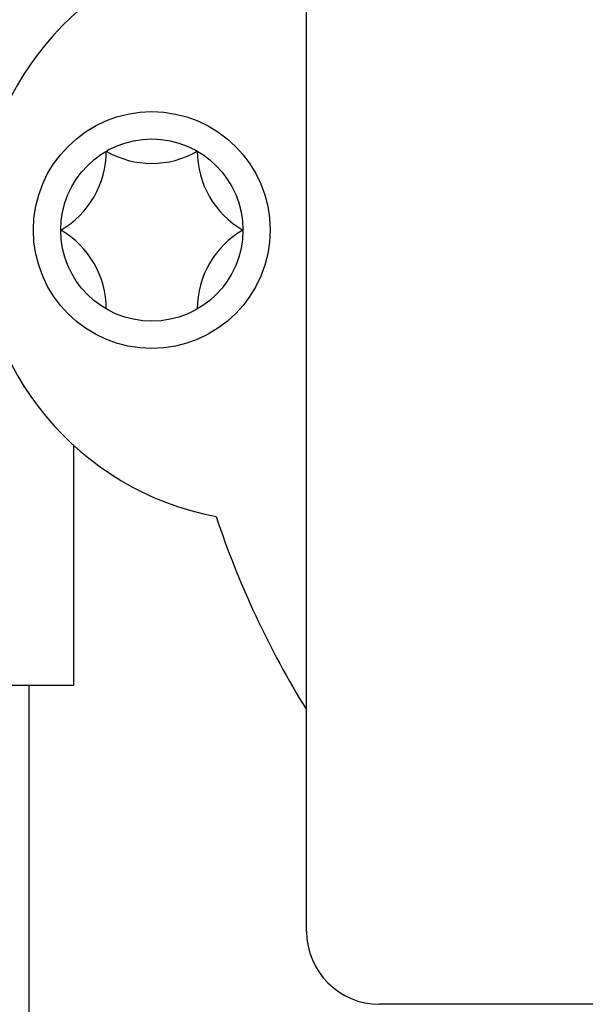
# Model space of a CAD drawing. Units: millimetres. Extents: x 40881 to 54938, y 3497 to 13062.
# Drawn here: x 51177 to 51208, y 11959 to 12013 of the extents above; entities that cross this region are included whole.
import ezdxf

# ---------------------------------------------------------------- set-up
doc = ezdxf.new("R2010")
doc.units = ezdxf.units.MM
doc.layers.add('CK_LEVEL_1', color=7, linetype='Continuous')
doc.styles.get("Standard").update_dxf_attribs({"font": 'txt.shx', "height": 100})
doc.dimstyles.new('ISO-25', dxfattribs={"dimtxt": 100, "dimasz": 100, "dimexe": 1.25, "dimexo": 20, "dimgap": 40, "dimtad": 1, "dimtih": 1, "dimtoh": 1, "dimdsep": 46, "dimtxsty": 'Standard', "dimcen": 100, "dimadec": 0, "dimazin": 0, "dimtfac": 1, "dimtmove": 0, "dimatfit": 3, "dimfxl": 1, "dimarcsym": 0})

# ---------------------------------------------------------------- blocks, each defined once
blk = doc.blocks.new('*D144')
at = {"color": 0, "lineweight": -2, "transparency": 16777216}
for p, q in [((50784.676, 12641.868), (50784.676, 12822.616)), ((52623.864, 11648.079), (52623.864, 12822.616)), ((50884.676, 12821.366), (52523.864, 12821.366))]:
    blk.add_line(p, q, dxfattribs=at)
at = {"color": 0, "transparency": 16777216}
for points in [[(50884.676, 12838.033), (50884.676, 12804.699), (50784.676, 12821.366)], [(52523.864, 12838.033), (52523.864, 12804.699), (52623.864, 12821.366)]]:
    blk.add_solid(points, dxfattribs=at)
at = {"layer": 'DEFPOINTS', "color": 0, "transparency": 16777216}
for p in [(52623.864, 12821.366), (50784.676, 12621.868), (52623.864, 11628.079)]:
    blk.add_point(p, dxfattribs=at)
at = {"color": 0, "transparency": 16777216, "insert": (51704.27, 12911.366), "char_height": 100, "attachment_point": 5}
blk.add_mtext('INTERNAL PROJECTION', dxfattribs=at)
blk = doc.blocks.new('A$C14D4514A')
at = {"layer": 'CK_LEVEL_1', "color": 5, "linetype": 'Continuous'}
for p, q in [((102.247, 117.664), (102.247, 192.009)), ((89.448, 144.358), (89.448, 131.164)), ((89.448, 131.164), (77.998, 131.164)), ((86.998, 131.164), (86.998, 65.165)), ((180.592, 113.664), (106.247, 113.664))]:
    blk.add_line(p, q, dxfattribs=at)
for radius in [6.5, 5]:
    blk.add_circle((93.748, 156.163), radius, dxfattribs=at)
for centre, radius, start, end in [((100.247, 156.163), 16, 100.6738, 259.3262), ((86.248, 160.493), 5, 300, 0), ((93.748, 164.823), 5, 240, 300), ((101.247, 160.493), 5, 180, 240), ((86.248, 151.833), 5, 360, 60), ((101.247, 151.833), 5, 120, 180), ((144.746, 156.163), 49.999, 198.3284, 211.7883), ((106.247, 117.664), 4, 180, 270)]:
    blk.add_arc(centre, radius, start, end, dxfattribs=at)

msp = doc.modelspace()

# ---------------------------------------------------------------- block references
msp.add_blockref('A$C14D4514A', (51090.014, 11844.957))

# ---------------------------------------------------------------- dimensions: what is measured, and where the dimension line sits
dim = msp.add_linear_dim(base=(52623.864, 12821.366), p1=(50784.676, 12621.868), p2=(52623.864, 11628.079), text='INTERNAL PROJECTION', dimstyle='ISO-25')
dim.commit()
dim.dimension.update_dxf_attribs({"geometry": '*D144', "text_midpoint": (51704.27, 12821.366), "dimtype": 160})

doc.saveas('drawing.dxf')
